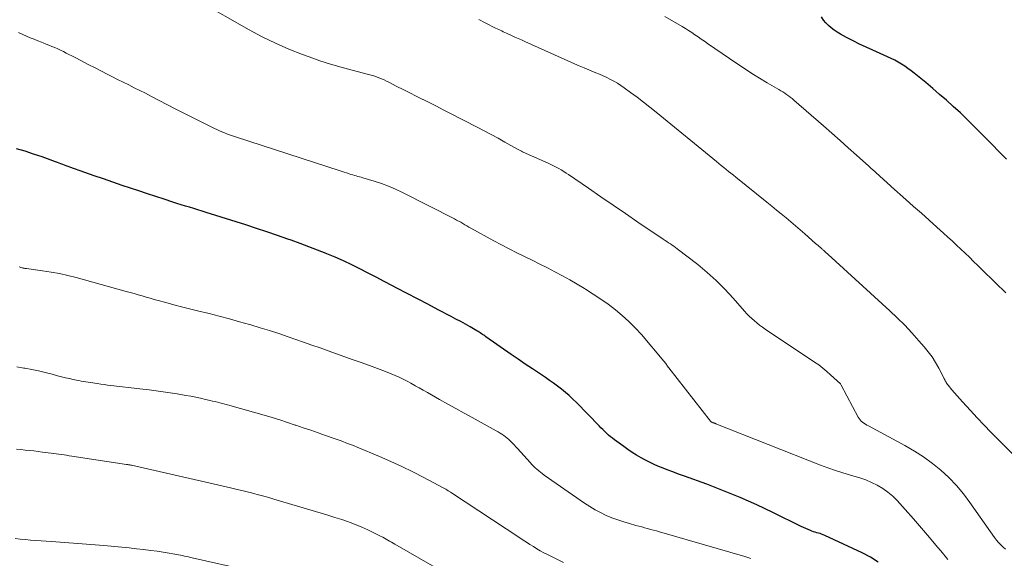
# Model space of a CAD drawing. Units: feet. Extents: x 1920000 to 1925000, y 555000 to 560006.
# Drawn here: x 1921665 to 1921811, y 555481 to 555561 of the extents above; entities that cross this region are included whole.
import ezdxf

# ---------------------------------------------------------------- set-up
doc = ezdxf.new("R2010")
doc.units = ezdxf.units.FT
doc.header["$LTSCALE"] = 100
doc.header["$MEASUREMENT"] = 0
doc.layers.add('CONTOUR INDEX', color=32, linetype='Continuous', lineweight=25)
doc.layers.add('CONTOUR INTERMEDIATE', color=40, linetype='Continuous', lineweight=15)

msp = doc.modelspace()

# ---------------------------------------------------------------- linework, layer by layer
at = {"layer": 'CONTOUR INDEX', "flags": 128}
for points, elevation in [([(1921811.84, 555539.92), (1921808.55, 555543.27), (1921808.11, 555543.72), (1921807.66, 555544.17), (1921807.22, 555544.62), (1921806.78, 555545.06), (1921806.33, 555545.51), (1921805.88, 555545.95), (1921805.42, 555546.38), (1921804.96, 555546.81), (1921803.89, 555547.78), (1921802.88, 555548.69), (1921801.86, 555549.58), (1921800.84, 555550.46), (1921799.8, 555551.33), (1921798.09, 555552.74), (1921797.63, 555553.1), (1921797.17, 555553.44), (1921796.69, 555553.77), (1921796.2, 555554.08), (1921795.69, 555554.38), (1921795.19, 555554.66), (1921794.67, 555554.92), (1921794.14, 555555.17), (1921791.92, 555556.16), (1921790.94, 555556.61), (1921789.97, 555557.07), (1921789, 555557.56), (1921788.04, 555558.05), (1921787.11, 555558.54), (1921786.63, 555558.82), (1921786.17, 555559.12), (1921785.74, 555559.46), (1921785.33, 555559.82), (1921784.95, 555560.21), (1921784.59, 555560.63), (1921784.29, 555561.09)], 1120), ([(1921792.74, 555479.99), (1921791.57, 555480.72), (1921790.35, 555481.36), (1921784.79, 555483.95), (1921784.56, 555484.05), (1921784.32, 555484.14), (1921784.09, 555484.22), (1921783.85, 555484.28), (1921783.6, 555484.35), (1921783.36, 555484.42), (1921783.13, 555484.5), (1921782.89, 555484.59), (1921782.67, 555484.68), (1921782.32, 555484.82), (1921781.98, 555484.97), (1921781.64, 555485.13), (1921781.3, 555485.29), (1921777.09, 555487.36), (1921774.67, 555488.5), (1921772.22, 555489.59), (1921769.74, 555490.6), (1921767.24, 555491.56), (1921763.92, 555492.77), (1921763.06, 555493.08), (1921762.21, 555493.4), (1921761.36, 555493.73), (1921760.51, 555494.06), (1921760.24, 555494.17), (1921759.53, 555494.47), (1921758.83, 555494.79), (1921758.15, 555495.14), (1921757.48, 555495.51), (1921756.82, 555495.9), (1921756.17, 555496.31), (1921755.53, 555496.74), (1921754.9, 555497.18), (1921753.55, 555498.16), (1921753.24, 555498.4), (1921752.94, 555498.64), (1921752.64, 555498.89), (1921752.35, 555499.16), (1921752.07, 555499.42), (1921751.79, 555499.7), (1921751.51, 555499.97), (1921751.24, 555500.25), (1921747.86, 555503.72), (1921747.33, 555504.24), (1921746.79, 555504.75), (1921746.23, 555505.23), (1921745.66, 555505.7), (1921745.07, 555506.15), (1921744.47, 555506.59), (1921743.87, 555507.02), (1921743.26, 555507.44), (1921742.37, 555508.03), (1921741.32, 555508.74), (1921740.26, 555509.45), (1921739.22, 555510.17), (1921738.17, 555510.89), (1921734.4, 555513.52), (1921734.23, 555513.63), (1921734.07, 555513.74), (1921733.9, 555513.86), (1921733.74, 555513.97), (1921733.57, 555514.08), (1921733.41, 555514.18), (1921733.24, 555514.29), (1921733.07, 555514.39), (1921732.04, 555514.99), (1921731.35, 555515.38), (1921730.65, 555515.77), (1921729.95, 555516.15), (1921729.25, 555516.52), (1921727.29, 555517.54), (1921725.75, 555518.34), (1921724.22, 555519.14), (1921722.68, 555519.95), (1921721.15, 555520.75), (1921720.49, 555521.1), (1921719.29, 555521.73), (1921718.08, 555522.36), (1921716.88, 555522.98), (1921715.67, 555523.61), (1921714.46, 555524.21), (1921713.23, 555524.79), (1921711.99, 555525.34), (1921710.74, 555525.87), (1921710.67, 555525.89), (1921709.38, 555526.41), (1921708.08, 555526.91), (1921706.77, 555527.4), (1921705.46, 555527.87), (1921704.97, 555528.05), (1921703.41, 555528.59), (1921701.84, 555529.13), (1921700.27, 555529.64), (1921698.69, 555530.15), (1921692.82, 555532), (1921692.2, 555532.2), (1921691.58, 555532.39), (1921690.95, 555532.58), (1921690.33, 555532.77), (1921689.71, 555532.96), (1921689.08, 555533.15), (1921688.46, 555533.35), (1921687.84, 555533.55), (1921686.57, 555533.96), (1921685.32, 555534.38), (1921684.07, 555534.79), (1921682.81, 555535.21), (1921681.56, 555535.62), (1921680.32, 555536.04), (1921678.93, 555536.51), (1921677.54, 555536.99), (1921676.15, 555537.47), (1921674.77, 555537.96), (1921672.53, 555538.76), (1921672.27, 555538.86), (1921672, 555538.95), (1921671.74, 555539.06), (1921671.48, 555539.16), (1921671.21, 555539.26), (1921670.95, 555539.36), (1921670.68, 555539.46), (1921670.42, 555539.56), (1921668.42, 555540.27), (1921667.15, 555540.7), (1921665.87, 555541.11), (1921664.58, 555541.48)], 1100)]:
    msp.add_lwpolyline(points, dxfattribs=dict(at, elevation=elevation))
at = {"layer": 'CONTOUR INTERMEDIATE', "flags": 128}
for points, elevation in [([(1921811.67, 555481.89), (1921811.31, 555482.2), (1921810.96, 555482.53), (1921810.64, 555482.88), (1921810.33, 555483.24), (1921810.05, 555483.62), (1921806.38, 555488.86), (1921805.4, 555490.15), (1921804.36, 555491.39), (1921803.23, 555492.55), (1921802.05, 555493.65), (1921800.79, 555494.67), (1921799.48, 555495.63), (1921798.12, 555496.51), (1921796.72, 555497.32), (1921791.28, 555500.25), (1921791.06, 555500.37), (1921790.84, 555500.51), (1921790.62, 555500.65), (1921790.42, 555500.8), (1921790.23, 555500.97), (1921790.05, 555501.15), (1921789.9, 555501.35), (1921789.77, 555501.57), (1921787.24, 555506.33), (1921787.19, 555506.41), (1921787.12, 555506.5), (1921786.94, 555506.68), (1921786.86, 555506.75), (1921786.78, 555506.82), (1921786.71, 555506.9), (1921786.63, 555506.97), (1921785.67, 555507.86), (1921785.1, 555508.36), (1921784.52, 555508.85), (1921783.91, 555509.31), (1921783.29, 555509.74), (1921775.94, 555514.66), (1921775.52, 555514.95), (1921775.11, 555515.25), (1921774.71, 555515.56), (1921774.32, 555515.88), (1921773.94, 555516.21), (1921773.57, 555516.56), (1921773.22, 555516.92), (1921772.88, 555517.3), (1921771.15, 555519.27), (1921769.92, 555520.6), (1921768.64, 555521.88), (1921767.29, 555523.09), (1921765.9, 555524.25), (1921762.86, 555526.61), (1921762.61, 555526.8), (1921762.36, 555526.99), (1921762.1, 555527.16), (1921761.84, 555527.33), (1921761.57, 555527.5), (1921761.31, 555527.67), (1921761.05, 555527.84), (1921760.78, 555528.02), (1921757, 555530.58), (1921755.16, 555531.83), (1921753.32, 555533.08), (1921751.49, 555534.34), (1921749.65, 555535.6), (1921746.7, 555537.63), (1921746.34, 555537.87), (1921745.98, 555538.11), (1921745.61, 555538.33), (1921745.23, 555538.55), (1921744.85, 555538.76), (1921744.46, 555538.96), (1921744.07, 555539.15), (1921743.68, 555539.33), (1921739.94, 555541), (1921739.83, 555541.05), (1921739.72, 555541.1), (1921739.61, 555541.15), (1921739.5, 555541.21), (1921739.4, 555541.26), (1921739.29, 555541.32), (1921739.18, 555541.38), (1921739.08, 555541.44), (1921737.24, 555542.47), (1921736.21, 555543.05), (1921735.18, 555543.61), (1921734.14, 555544.16), (1921733.09, 555544.71), (1921729.04, 555546.79), (1921728.05, 555547.29), (1921727.06, 555547.8), (1921726.07, 555548.3), (1921725.07, 555548.8), (1921725, 555548.83), (1921724.04, 555549.31), (1921723.08, 555549.8), (1921722.12, 555550.28), (1921721.17, 555550.77), (1921719.98, 555551.37), (1921719.62, 555551.55), (1921719.25, 555551.72), (1921718.88, 555551.88), (1921718.5, 555552.04), (1921718.12, 555552.17), (1921717.73, 555552.31), (1921717.34, 555552.42), (1921716.95, 555552.53), (1921714.5, 555553.16), (1921712.89, 555553.6), (1921711.29, 555554.07), (1921709.71, 555554.59), (1921708.13, 555555.14), (1921707.15, 555555.5), (1921705.11, 555556.31), (1921703.1, 555557.17), (1921701.14, 555558.14), (1921699.21, 555559.17), (1921691.7, 555563.42)], 1108), ([(1921815.87, 555492.86), (1921810.53, 555498.27), (1921809.5, 555499.32), (1921808.48, 555500.38), (1921807.47, 555501.45), (1921806.47, 555502.53), (1921805.3, 555503.81), (1921804.89, 555504.25), (1921804.49, 555504.7), (1921804.1, 555505.16), (1921803.71, 555505.62), (1921803.15, 555506.3), (1921803.05, 555506.42), (1921802.96, 555506.55), (1921802.87, 555506.69), (1921802.79, 555506.83), (1921802.71, 555506.97), (1921802.63, 555507.11), (1921802.56, 555507.25), (1921802.48, 555507.39), (1921801.74, 555508.83), (1921801.26, 555509.68), (1921800.75, 555510.5), (1921800.17, 555511.28), (1921799.57, 555512.03), (1921798.8, 555512.92), (1921797.76, 555514.08), (1921796.69, 555515.22), (1921795.58, 555516.31), (1921794.45, 555517.39), (1921785.29, 555525.76), (1921785.21, 555525.83), (1921785.13, 555525.9), (1921785.05, 555525.97), (1921784.97, 555526.05), (1921784.89, 555526.12), (1921784.81, 555526.19), (1921784.74, 555526.26), (1921784.66, 555526.33), (1921784.59, 555526.39), (1921784.51, 555526.46), (1921784.44, 555526.53), (1921784.36, 555526.59), (1921784.16, 555526.77), (1921783.98, 555526.93), (1921783.8, 555527.09), (1921783.62, 555527.24), (1921783.44, 555527.4), (1921781.82, 555528.82), (1921781.13, 555529.42), (1921780.43, 555530.02), (1921779.73, 555530.61), (1921779.03, 555531.2), (1921778.32, 555531.79), (1921777.61, 555532.37), (1921776.9, 555532.95), (1921776.19, 555533.53), (1921771.56, 555537.25), (1921771.2, 555537.54), (1921770.84, 555537.83), (1921770.48, 555538.12), (1921770.12, 555538.41), (1921769.76, 555538.71), (1921769.41, 555539), (1921769.05, 555539.29), (1921768.69, 555539.58), (1921759.72, 555546.93), (1921758.78, 555547.68), (1921757.84, 555548.42), (1921756.88, 555549.15), (1921755.92, 555549.86), (1921754.95, 555550.57), (1921754.46, 555550.91), (1921753.96, 555551.24), (1921753.44, 555551.53), (1921752.92, 555551.81), (1921752.38, 555552.07), (1921751.84, 555552.33), (1921751.29, 555552.57), (1921750.74, 555552.8), (1921750.42, 555552.92), (1921749.71, 555553.22), (1921749, 555553.51), (1921748.29, 555553.82), (1921747.58, 555554.13), (1921740.18, 555557.44), (1921739.69, 555557.67), (1921739.19, 555557.89), (1921738.7, 555558.11), (1921738.21, 555558.34), (1921737.68, 555558.58), (1921737.45, 555558.68), (1921737.22, 555558.79), (1921736.99, 555558.9), (1921736.76, 555559.01), (1921736.54, 555559.12), (1921736.31, 555559.23), (1921736.08, 555559.34), (1921735.85, 555559.45), (1921734.31, 555560.21), (1921733.33, 555560.72)], 1112), ([(1921811.7, 555520.06), (1921811.2, 555520.56), (1921810.7, 555521.05), (1921807.56, 555524.12), (1921806.93, 555524.73), (1921806.3, 555525.35), (1921805.67, 555525.95), (1921805.04, 555526.56), (1921804.4, 555527.16), (1921803.76, 555527.76), (1921803.11, 555528.35), (1921802.46, 555528.94), (1921801.46, 555529.83), (1921800.31, 555530.86), (1921799.16, 555531.88), (1921798, 555532.91), (1921796.84, 555533.94), (1921794.74, 555535.8), (1921794.46, 555536.05), (1921794.19, 555536.3), (1921793.91, 555536.55), (1921793.64, 555536.8), (1921793.36, 555537.05), (1921793.09, 555537.31), (1921792.81, 555537.56), (1921792.54, 555537.81), (1921792.51, 555537.83), (1921792.23, 555538.1), (1921791.94, 555538.36), (1921791.65, 555538.62), (1921791.36, 555538.88), (1921789.5, 555540.55), (1921788.28, 555541.64), (1921787.06, 555542.73), (1921785.83, 555543.81), (1921784.6, 555544.89), (1921780.2, 555548.73), (1921779.94, 555548.95), (1921779.67, 555549.16), (1921779.4, 555549.36), (1921779.12, 555549.56), (1921778.84, 555549.75), (1921778.55, 555549.93), (1921778.26, 555550.11), (1921777.97, 555550.29), (1921776.25, 555551.29), (1921775.1, 555551.98), (1921773.97, 555552.68), (1921772.85, 555553.41), (1921771.74, 555554.15), (1921767.37, 555557.15), (1921766.9, 555557.48), (1921766.43, 555557.8), (1921765.96, 555558.13), (1921765.49, 555558.45), (1921765.02, 555558.77), (1921764.55, 555559.08), (1921764.06, 555559.38), (1921763.57, 555559.67), (1921760.99, 555561.18)], 1116), ([(1921803.07, 555480.39), (1921802.04, 555481.64), (1921801.56, 555482.22), (1921800.39, 555483.64), (1921799.2, 555485.05), (1921797.99, 555486.43), (1921796.77, 555487.81), (1921795.57, 555489.14), (1921794.9, 555489.8), (1921794.19, 555490.41), (1921793.42, 555490.94), (1921792.61, 555491.42), (1921791.76, 555491.83), (1921790.89, 555492.2), (1921790, 555492.52), (1921789.1, 555492.79), (1921788.64, 555492.92), (1921787.5, 555493.25), (1921786.37, 555493.6), (1921785.25, 555493.99), (1921784.14, 555494.41), (1921768.61, 555500.56), (1921768.55, 555500.58), (1921768.5, 555500.6), (1921768.44, 555500.63), (1921768.39, 555500.65), (1921768.33, 555500.67), (1921768.28, 555500.69), (1921768.22, 555500.72), (1921768.17, 555500.74), (1921768.04, 555500.79), (1921767.95, 555500.82), (1921767.85, 555500.91), (1921767.83, 555500.92), (1921767.81, 555500.94), (1921767.8, 555500.95), (1921767.78, 555500.97), (1921761.62, 555508.88), (1921761.52, 555509.01), (1921761.42, 555509.13), (1921761.33, 555509.26), (1921761.24, 555509.39), (1921761.14, 555509.51), (1921761.05, 555509.64), (1921760.95, 555509.76), (1921760.85, 555509.88), (1921757.52, 555513.83), (1921756.62, 555514.83), (1921755.68, 555515.79), (1921754.69, 555516.68), (1921753.65, 555517.54), (1921752.57, 555518.34), (1921751.48, 555519.12), (1921750.36, 555519.87), (1921749.22, 555520.59), (1921749.05, 555520.69), (1921747.97, 555521.34), (1921746.88, 555521.97), (1921745.78, 555522.58), (1921744.67, 555523.18), (1921743.55, 555523.76), (1921742.43, 555524.33), (1921741.3, 555524.89), (1921740.16, 555525.44), (1921740.13, 555525.46), (1921738.98, 555526.02), (1921737.84, 555526.59), (1921736.7, 555527.19), (1921735.58, 555527.79), (1921732.17, 555529.66), (1921731.86, 555529.83), (1921731.56, 555530.01), (1921731.26, 555530.18), (1921730.95, 555530.36), (1921730.65, 555530.54), (1921730.35, 555530.71), (1921730.04, 555530.88), (1921729.73, 555531.04), (1921722, 555534.99), (1921720.98, 555535.48), (1921719.93, 555535.93), (1921718.87, 555536.32), (1921717.79, 555536.67), (1921716.1, 555537.17), (1921715.85, 555537.24), (1921715.6, 555537.31), (1921715.34, 555537.38), (1921715.09, 555537.44), (1921714.84, 555537.51), (1921714.59, 555537.58), (1921714.34, 555537.66), (1921714.09, 555537.74), (1921713.96, 555537.78), (1921713.65, 555537.89), (1921713.34, 555537.99), (1921713.02, 555538.1), (1921712.71, 555538.2), (1921697.16, 555543.26), (1921697.01, 555543.31), (1921696.87, 555543.35), (1921696.72, 555543.4), (1921696.57, 555543.45), (1921696.43, 555543.5), (1921696.28, 555543.55), (1921696.14, 555543.6), (1921696, 555543.65), (1921695.52, 555543.84), (1921695.14, 555544), (1921694.77, 555544.16), (1921694.4, 555544.33), (1921694.03, 555544.51), (1921692.18, 555545.43), (1921690.89, 555546.07), (1921689.6, 555546.72), (1921688.31, 555547.38), (1921687.03, 555548.04), (1921684.59, 555549.3), (1921683.77, 555549.73), (1921682.94, 555550.15), (1921682.11, 555550.56), (1921681.28, 555550.98), (1921680.45, 555551.39), (1921679.62, 555551.81), (1921678.79, 555552.23), (1921677.97, 555552.65), (1921677.35, 555552.97), (1921676.31, 555553.5), (1921675.28, 555554.03), (1921674.25, 555554.56), (1921673.22, 555555.09), (1921671.99, 555555.73), (1921671.58, 555555.94), (1921671.15, 555556.15), (1921670.73, 555556.35), (1921670.3, 555556.54), (1921669.86, 555556.72), (1921669.43, 555556.9), (1921669, 555557.07), (1921668.56, 555557.25), (1921668.32, 555557.34), (1921667.76, 555557.56), (1921667.21, 555557.78), (1921666.65, 555558.01), (1921666.1, 555558.24), (1921664.91, 555558.76)], 1104), ([(1921773.81, 555480.52), (1921773.36, 555480.68), (1921772.91, 555480.82), (1921760.2, 555484.48), (1921759.76, 555484.61), (1921759.32, 555484.73), (1921758.89, 555484.85), (1921758.45, 555484.97), (1921758.01, 555485.09), (1921757.57, 555485.21), (1921757.13, 555485.33), (1921756.69, 555485.45), (1921755.77, 555485.71), (1921754.89, 555485.97), (1921754.01, 555486.27), (1921753.15, 555486.59), (1921752.29, 555486.94), (1921751.46, 555487.34), (1921750.64, 555487.76), (1921749.85, 555488.24), (1921749.07, 555488.74), (1921743.06, 555492.94), (1921742.79, 555493.15), (1921742.51, 555493.35), (1921742.25, 555493.57), (1921741.99, 555493.8), (1921741.74, 555494.03), (1921741.49, 555494.27), (1921741.25, 555494.51), (1921741.01, 555494.76), (1921739.1, 555496.87), (1921738.85, 555497.14), (1921738.6, 555497.41), (1921738.35, 555497.67), (1921738.09, 555497.94), (1921738.04, 555498), (1921737.8, 555498.22), (1921737.56, 555498.43), (1921737.31, 555498.63), (1921737.05, 555498.82), (1921736.78, 555499), (1921736.51, 555499.18), (1921736.23, 555499.34), (1921735.95, 555499.5), (1921732.36, 555501.48), (1921731.15, 555502.15), (1921729.93, 555502.83), (1921728.72, 555503.5), (1921727.51, 555504.18), (1921726.3, 555504.86), (1921725.7, 555505.2), (1921725.09, 555505.54), (1921724.49, 555505.89), (1921723.89, 555506.23), (1921723.81, 555506.27), (1921723.24, 555506.59), (1921722.67, 555506.9), (1921722.09, 555507.19), (1921721.5, 555507.48), (1921720.91, 555507.75), (1921720.31, 555508.01), (1921719.71, 555508.25), (1921719.1, 555508.48), (1921717.09, 555509.22), (1921715.87, 555509.66), (1921714.65, 555510.1), (1921713.42, 555510.54), (1921712.2, 555510.98), (1921710.97, 555511.41), (1921709.75, 555511.85), (1921708.52, 555512.28), (1921707.29, 555512.71), (1921704.98, 555513.51), (1921703.61, 555513.98), (1921702.24, 555514.43), (1921700.85, 555514.86), (1921699.47, 555515.27), (1921699.25, 555515.33), (1921697.75, 555515.75), (1921696.25, 555516.17), (1921694.74, 555516.56), (1921693.23, 555516.95), (1921691.51, 555517.38), (1921690.34, 555517.68), (1921689.16, 555517.98), (1921687.99, 555518.28), (1921686.81, 555518.59), (1921685.67, 555518.9), (1921685.07, 555519.06), (1921684.47, 555519.23), (1921683.88, 555519.4), (1921683.28, 555519.58), (1921682.69, 555519.75), (1921682.1, 555519.93), (1921681.5, 555520.1), (1921680.9, 555520.26), (1921673.47, 555522.31), (1921672.23, 555522.63), (1921670.98, 555522.91), (1921669.73, 555523.14), (1921668.46, 555523.34), (1921666.1, 555523.66), (1921666.02, 555523.67), (1921665.93, 555523.68), (1921665.84, 555523.69), (1921665.75, 555523.71), (1921665.66, 555523.72), (1921665.58, 555523.73), (1921665.49, 555523.75), (1921665.41, 555523.78), (1921665.01, 555523.89)], 1096), ([(1921745.95, 555479.9), (1921743.55, 555481.1), (1921743.02, 555481.37), (1921742.49, 555481.66), (1921741.97, 555481.97), (1921741.46, 555482.28), (1921740.95, 555482.6), (1921740.45, 555482.93), (1921739.94, 555483.26), (1921739.44, 555483.59), (1921729.28, 555490.29), (1921729.27, 555490.3), (1921729.25, 555490.31), (1921729.23, 555490.32), (1921729.22, 555490.33), (1921729.15, 555490.38), (1921729.13, 555490.39), (1921729.12, 555490.4), (1921729.1, 555490.41), (1921729.08, 555490.42), (1921728.77, 555490.61), (1921728.6, 555490.72), (1921728.43, 555490.82), (1921728.25, 555490.92), (1921728.07, 555491.02), (1921725.19, 555492.55), (1921723.56, 555493.39), (1921721.92, 555494.19), (1921720.26, 555494.96), (1921718.58, 555495.69), (1921715.25, 555497.1), (1921714.83, 555497.27), (1921714.41, 555497.44), (1921713.99, 555497.6), (1921713.56, 555497.75), (1921713.14, 555497.91), (1921712.71, 555498.06), (1921712.28, 555498.21), (1921711.86, 555498.36), (1921710.53, 555498.83), (1921709.44, 555499.22), (1921708.35, 555499.6), (1921707.25, 555499.97), (1921706.16, 555500.35), (1921706.06, 555500.38), (1921704.91, 555500.76), (1921703.76, 555501.13), (1921702.6, 555501.48), (1921701.44, 555501.82), (1921696.33, 555503.28), (1921695.96, 555503.38), (1921695.6, 555503.48), (1921695.23, 555503.58), (1921694.86, 555503.68), (1921694.5, 555503.77), (1921694.13, 555503.86), (1921693.76, 555503.95), (1921693.39, 555504.04), (1921692.69, 555504.2), (1921691.97, 555504.36), (1921691.25, 555504.51), (1921690.53, 555504.65), (1921689.8, 555504.78), (1921688.49, 555505), (1921687.1, 555505.22), (1921685.71, 555505.43), (1921684.32, 555505.61), (1921682.92, 555505.78), (1921678.65, 555506.27), (1921678.14, 555506.33), (1921677.63, 555506.4), (1921677.12, 555506.47), (1921676.61, 555506.54), (1921676.27, 555506.59), (1921675.93, 555506.64), (1921675.59, 555506.69), (1921675.24, 555506.75), (1921674.9, 555506.8), (1921674.56, 555506.86), (1921674.22, 555506.92), (1921673.88, 555506.98), (1921673.54, 555507.05), (1921673.05, 555507.16), (1921672.46, 555507.28), (1921671.88, 555507.42), (1921671.3, 555507.56), (1921670.72, 555507.71), (1921669.88, 555507.93), (1921668.88, 555508.18), (1921667.87, 555508.42), (1921666.86, 555508.63), (1921665.85, 555508.83), (1921665.71, 555508.85), (1921664.63, 555509.06)], 1092), ([(1921732.06, 555476.22), (1921720.84, 555482.65), (1921720.59, 555482.8), (1921720.34, 555482.95), (1921720.09, 555483.09), (1921719.84, 555483.24), (1921719.58, 555483.39), (1921719.33, 555483.54), (1921719.07, 555483.68), (1921718.82, 555483.81), (1921717.66, 555484.39), (1921716.82, 555484.8), (1921715.97, 555485.19), (1921715.1, 555485.54), (1921714.22, 555485.87), (1921713.97, 555485.95), (1921712.96, 555486.3), (1921711.94, 555486.64), (1921710.92, 555486.96), (1921709.9, 555487.27), (1921702.88, 555489.35), (1921702.12, 555489.58), (1921701.36, 555489.79), (1921700.59, 555490), (1921699.83, 555490.21), (1921699.55, 555490.28), (1921698.92, 555490.44), (1921698.29, 555490.6), (1921697.66, 555490.75), (1921697.03, 555490.89), (1921696.4, 555491.04), (1921695.77, 555491.18), (1921695.14, 555491.32), (1921694.5, 555491.47), (1921681.71, 555494.38), (1921681.62, 555494.4), (1921681.53, 555494.42), (1921681.44, 555494.43), (1921681.35, 555494.45), (1921681.26, 555494.47), (1921681.16, 555494.48), (1921681.07, 555494.5), (1921680.98, 555494.51), (1921672.81, 555495.75), (1921672.43, 555495.81), (1921672.05, 555495.87), (1921671.67, 555495.93), (1921671.28, 555495.98), (1921670.9, 555496.04), (1921670.52, 555496.1), (1921670.14, 555496.15), (1921669.75, 555496.2), (1921668.48, 555496.36), (1921667.83, 555496.45), (1921667.18, 555496.52), (1921666.53, 555496.59), (1921665.88, 555496.66), (1921665.23, 555496.73), (1921664.58, 555496.8)], 1088), ([(1921699.09, 555478.73), (1921690.74, 555480.62), (1921690.45, 555480.69), (1921690.16, 555480.75), (1921689.87, 555480.82), (1921689.58, 555480.88), (1921689.29, 555480.94), (1921689, 555481), (1921688.71, 555481.06), (1921688.42, 555481.12), (1921687.85, 555481.22), (1921687.28, 555481.33), (1921686.7, 555481.43), (1921686.12, 555481.51), (1921685.54, 555481.6), (1921684.56, 555481.72), (1921683.49, 555481.86), (1921682.42, 555481.98), (1921681.34, 555482.1), (1921680.27, 555482.2), (1921677.59, 555482.44), (1921675.65, 555482.61), (1921673.7, 555482.77), (1921671.76, 555482.91), (1921669.81, 555483.05), (1921667.47, 555483.21), (1921666.7, 555483.26), (1921665.93, 555483.33), (1921665.15, 555483.41), (1921664.38, 555483.5)], 1084)]:
    msp.add_lwpolyline(points, dxfattribs=dict(at, elevation=elevation))

doc.saveas('drawing.dxf')
